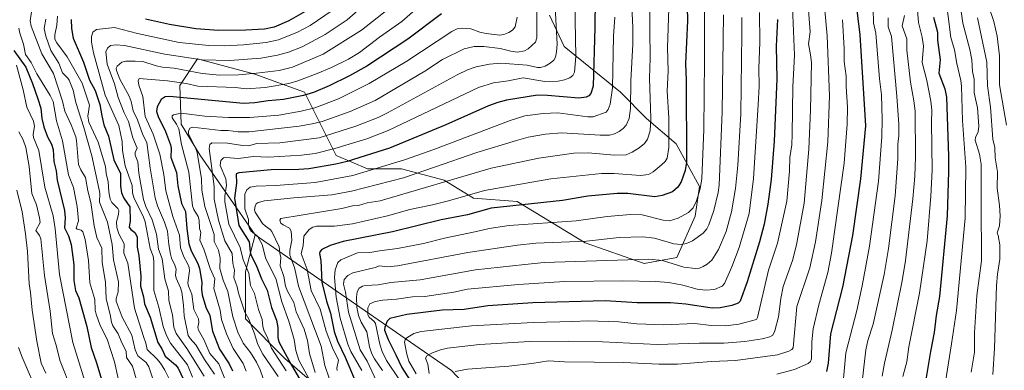
# Model space of a CAD drawing. Units: metres. Extents: x 668396 to 671856, y 4749002 to 4751400.
# Drawn here: x 669762 to 670205, y 4749937 to 4750094 of the extents above; entities that cross this region are included whole.
import ezdxf

# ---------------------------------------------------------------- set-up
doc = ezdxf.new("R2010")
doc.units = ezdxf.units.M
doc.header["$MEASUREMENT"] = 0
for name, color, linetype, lineweight in [('Arbolado forestal CxS', 92, 'Continuous', 0), ('Curva de nivel maestra', 36, 'Continuous', 30), ('Curva de nivel normal', 36, 'Continuous', 0)]:
    doc.layers.add(name, color=color, linetype=linetype, lineweight=lineweight)

# ---------------------------------------------------------------- blocks, each defined once
blk = doc.blocks.new('*U159')
at = {"layer": 'Arbolado forestal CxS', "color": 92, "linetype": 'Continuous', "lineweight": 0}
blk.add_polyline3d([(669956.4053, 4749936.4673, 1241.1657), (669868.2387, 4749997.2933, 1179.7449), (669843.3063, 4750033.2223, 1162.4965), (669835.0015, 4750046.9771, 1158.6474), (669834.3387, 4750064.2299, 1148.5109), (669842.3017, 4750076.1747, 1137.5584), (669868.0585, 4750069.3745, 1143.0361), (669890.3341, 4750061.2703, 1152.0793), (669904.5087, 4750032.9037, 1175.2907), (669918.6847, 4750026.8255, 1182.2557), (669933.8727, 4750026.8253, 1185.1651), (669953.1105, 4750021.7591, 1191.7796), (669966.2731, 4750013.6541, 1198.8303), (669985.8091, 4750012.2841, 1201.3322), (670016.3285, 4749993.7069, 1212.3015), (670042.8685, 4749984.4179, 1217.9573), (670057.4645, 4749987.0713, 1214.6534), (670065.7585, 4750005.6491, 1208.4054), (670067.7487, 4750018.9187, 1206.5355), (670057.1339, 4750038.1597, 1198.4153), (670043.8641, 4750049.4387, 1190.2931), (670032.2443, 4750061.3247, 1183.6833), (670006.9617, 4750081.8057, 1168.3518), (670000.4029, 4750095.8395, 1164.8549)], dxfattribs=at)
blk = doc.blocks.new('*U168')
at = {"layer": 'Curva de nivel normal', "color": 36, "linetype": 'Continuous', "lineweight": 0}
blk.add_polyline3d([(670045.5, 4750133.3, 1190), (670045.32, 4750089.43, 1190), (670045.55, 4750076.53, 1190), (670045.21, 4750067.57, 1190), (670045.89, 4750049.45, 1190), (670045.47, 4750043.89, 1190), (670044.33, 4750040.19, 1190), (670042.99, 4750038.29, 1190), (670040.55, 4750036.29, 1190), (670037.39, 4750034.29, 1190), (670034.69, 4750033.23, 1190), (670029.52, 4750033.08, 1190), (670017.66, 4750034.1, 1190), (670011.22, 4750033.91, 1190), (669995.53, 4750031.66, 1190), (669974.18, 4750027.15, 1190), (669924.31, 4750012.57, 1190), (669918.47, 4750011.56, 1190), (669914.55, 4750010.42, 1190), (669911.87, 4750010.27, 1190), (669907.07, 4750009.09, 1190), (669879.76, 4750004.65, 1190), (669879.21, 4750003.89, 1190), (669879.72, 4750002.58, 1190), (669880.72, 4750001.71, 1190), (669883.62, 4750000.32, 1190), (669884.29, 4749998.93, 1190), (669884.73, 4749994.94, 1190), (669883.78, 4749990.32, 1190), (669883.71, 4749988.21, 1190), (669885.83, 4749982.57, 1190), (669886.42, 4749979.94, 1190), (669887.61, 4749974.28, 1190), (669897.85, 4749947.37, 1190), (669899.55, 4749938.72, 1190), (669901.39, 4749932.99, 1190)], dxfattribs=at)
blk = doc.blocks.new('*U178')
at = {"layer": 'Curva de nivel normal', "color": 36, "linetype": 'Continuous', "lineweight": 0}
blk.add_polyline3d([(669761.99, 4749946.81, 1080), (669763.55, 4749942.41, 1080), (669770.94, 4749925.38, 1080)], dxfattribs=at)
blk = doc.blocks.new('*U180')
at = {"layer": 'Curva de nivel normal', "color": 36, "linetype": 'Continuous', "lineweight": 0}
blk.add_polyline3d([(669817.08, 4749925.09, 1110), (669813.06, 4749938.38, 1110), (669810.45, 4749942.22, 1110), (669810.32, 4749945.16, 1110), (669808.34, 4749948.87, 1110), (669806.73, 4749952.86, 1110), (669804.3, 4749956.55, 1110), (669803.65, 4749958.08, 1110), (669803.14, 4749961.54, 1110), (669801.35, 4749968.64, 1110), (669800.97, 4749975.98, 1110), (669799.52, 4749985.1, 1110), (669799.36, 4749991.28, 1110), (669797.14, 4749996.03, 1110), (669795.93, 4750001.25, 1110), (669794.4, 4750011.78, 1110), (669793.01, 4750017, 1110), (669792.01, 4750023.02, 1110), (669789.92, 4750026.36, 1110), (669788.94, 4750028.76, 1110), (669788.02, 4750039.59, 1110), (669787.64, 4750041.16, 1110), (669785.65, 4750046.57, 1110), (669782.69, 4750052.8, 1110), (669781.66, 4750057.24, 1110), (669777.7, 4750069.68, 1110), (669772.47, 4750078.49, 1110), (669767.7, 4750090.86, 1110), (669767.26, 4750093.25, 1110), (669767.78, 4750097.35, 1110)], dxfattribs=at)
blk = doc.blocks.new('*U195')
at = {"layer": 'Curva de nivel normal', "color": 36, "linetype": 'Continuous', "lineweight": 0}
blk.add_polyline3d([(669762.13, 4750089.97, 1105), (669762.56, 4750087.78, 1105), (669764.26, 4750082.83, 1105), (669765.09, 4750078.22, 1105), (669767.62, 4750074.63, 1105), (669770.18, 4750069.54, 1105), (669776.19, 4750059.83, 1105), (669777.48, 4750057.06, 1105), (669779.01, 4750048.37, 1105), (669781.74, 4750039.44, 1105), (669784.38, 4750024.15, 1105), (669786.67, 4750018.44, 1105), (669788.36, 4750010.05, 1105), (669788.96, 4750003.54, 1105), (669787.9, 4750000.22, 1105), (669788.33, 4749999.77, 1105), (669790.05, 4749999.32, 1105), (669790.76, 4749998.58, 1105), (669791.85, 4749995.14, 1105), (669793.36, 4749985.72, 1105), (669793.97, 4749975.82, 1105), (669796.17, 4749968.33, 1105), (669796.39, 4749963.53, 1105), (669796.79, 4749961.78, 1105), (669798.65, 4749956.58, 1105), (669801.83, 4749950.45, 1105), (669805.07, 4749940.4, 1105), (669806.76, 4749932.89, 1105)], dxfattribs=at)
blk = doc.blocks.new('*U204')
at = {"layer": 'Curva de nivel normal', "color": 36, "linetype": 'Continuous', "lineweight": 0}
blk.add_polyline3d([(669761.18, 4750017.3, 1085), (669763.54, 4750007.59, 1085), (669765.14, 4749997.75, 1085), (669765.93, 4749989.74, 1085), (669766.68, 4749975.28, 1085), (669767.29, 4749971.38, 1085), (669768.02, 4749963.45, 1085), (669770.19, 4749949.63, 1085), (669772.12, 4749939.73, 1085), (669774.25, 4749935.26, 1085)], dxfattribs=at)
blk = doc.blocks.new('*U214')
at = {"layer": 'Curva de nivel normal', "color": 36, "linetype": 'Continuous', "lineweight": 0}
blk.add_polyline3d([(669762.16, 4750043.46, 1090), (669764.07, 4750039.87, 1090), (669765.24, 4750036.43, 1090), (669766.72, 4750027.89, 1090), (669767.98, 4750015.83, 1090), (669769.97, 4750010.81, 1090), (669771.39, 4750004.93, 1090), (669771.74, 4750002.77, 1090), (669769.69, 4749999.22, 1090), (669771.39, 4749996.97, 1090), (669771.94, 4749995.45, 1090), (669773.55, 4749979, 1090), (669776.16, 4749963.08, 1090), (669777.2, 4749953.07, 1090), (669778.65, 4749948.26, 1090), (669780.62, 4749940.63, 1090), (669785.96, 4749927.5, 1090)], dxfattribs=at)
blk = doc.blocks.new('*U215')
at = {"layer": 'Curva de nivel normal', "color": 36, "linetype": 'Continuous', "lineweight": 0}
blk.add_polyline3d([(669761, 4750073.38, 1095), (669764.06, 4750062.29, 1095), (669765.66, 4750054.51, 1095), (669768.74, 4750048.32, 1095), (669769.07, 4750045.98, 1095), (669768.52, 4750042.29, 1095), (669768.61, 4750040.94, 1095), (669771.05, 4750035.14, 1095), (669773.75, 4750018.67, 1095), (669777.49, 4750005.78, 1095), (669778.38, 4749999.97, 1095), (669780.42, 4749979.44, 1095), (669786.4, 4749949.05, 1095), (669793.96, 4749924.55, 1095)], dxfattribs=at)
blk = doc.blocks.new('*U223')
at = {"layer": 'Curva de nivel normal', "color": 36, "linetype": 'Continuous', "lineweight": 0}
blk.add_polyline3d([(669774.16, 4750094.07, 1115), (669773.5, 4750089.84, 1115), (669774.15, 4750086.42, 1115), (669776.52, 4750079.98, 1115), (669780.08, 4750074.25, 1115), (669781.66, 4750069.98, 1115), (669784.12, 4750067.58, 1115), (669784.65, 4750066.64, 1115), (669786.43, 4750062.15, 1115), (669787.63, 4750056.7, 1115), (669791.35, 4750045.38, 1115), (669794.86, 4750032.68, 1115), (669798.23, 4750017.46, 1115), (669798.5, 4750015.75, 1115), (669798.37, 4750011.99, 1115), (669801.88, 4750003.01, 1115), (669804.03, 4749992.92, 1115), (669804.6, 4749986.02, 1115), (669806.77, 4749976.27, 1115), (669806.76, 4749971.75, 1115), (669805.83, 4749968.77, 1115), (669805.86, 4749967.53, 1115), (669808.53, 4749960.32, 1115), (669812.83, 4749952.36, 1115), (669814.28, 4749945.77, 1115), (669815.53, 4749943.08, 1115), (669819.31, 4749940.04, 1115), (669820.41, 4749938.1, 1115), (669829.06, 4749912.4, 1115)], dxfattribs=at)
blk = doc.blocks.new('*U224')
at = {"layer": 'Curva de nivel normal', "color": 36, "linetype": 'Continuous', "lineweight": 0}
blk.add_polyline3d([(669994.67, 4750104.82, 1160), (669994.71, 4750085.62, 1160), (669994.01, 4750083.61, 1160), (669990.77, 4750080.68, 1160), (669989.16, 4750079.79, 1160), (669985.98, 4750079.2, 1160), (669983, 4750079.59, 1160), (669978.21, 4750080.86, 1160), (669970.85, 4750081.73, 1160), (669966.46, 4750081.8, 1160), (669961.96, 4750080.65, 1160), (669952.28, 4750075.88, 1160), (669944.34, 4750070.62, 1160), (669922.14, 4750057.51, 1160), (669910.89, 4750052.66, 1160), (669898.24, 4750048.17, 1160), (669893.79, 4750046.99, 1160), (669887.95, 4750046, 1160), (669865.48, 4750043.5, 1160), (669860.54, 4750043.47, 1160), (669856.13, 4750044, 1160), (669852.84, 4750044.03, 1160), (669840.09, 4750045.63, 1160), (669838.92, 4750045.12, 1160), (669838.24, 4750043.83, 1160), (669838.21, 4750042.46, 1160), (669841.37, 4750036.24, 1160), (669842.11, 4750034.14, 1160), (669844.18, 4750022.43, 1160), (669844.29, 4750017.3, 1160), (669845.66, 4750009.94, 1160), (669849.86, 4749997.44, 1160), (669849.77, 4749994.34, 1160), (669851.75, 4749990.37, 1160), (669852.49, 4749986.79, 1160), (669852.28, 4749982.25, 1160), (669853.9, 4749977.01, 1160), (669855.98, 4749971.83, 1160), (669858.17, 4749960.44, 1160), (669860.36, 4749953.68, 1160), (669862.75, 4749948.74, 1160), (669866.1, 4749944.5, 1160), (669868.84, 4749940.16, 1160), (669870.5, 4749936.68, 1160), (669873.05, 4749929.48, 1160)], dxfattribs=at)
blk = doc.blocks.new('*U243')
at = {"layer": 'Curva de nivel maestra', "color": 36, "linetype": 'Continuous', "lineweight": 30}
blk.add_polyline3d([(669759.85, 4750079.93, 1100), (669765.28, 4750072.41, 1100), (669768.3, 4750065.16, 1100), (669770.62, 4750058.25, 1100), (669772.05, 4750054.11, 1100), (669772.48, 4750049.51, 1100), (669773.3, 4750045.78, 1100), (669775.04, 4750041.27, 1100), (669776.82, 4750037.88, 1100), (669777.48, 4750035.48, 1100), (669777.87, 4750030.17, 1100), (669778.87, 4750025.99, 1100), (669779.35, 4750021.84, 1100), (669782.56, 4750008.17, 1100), (669782.88, 4750004.85, 1100), (669782.53, 4750000.44, 1100), (669784.4, 4749996.91, 1100), (669785.66, 4749992.97, 1100), (669786.75, 4749983.79, 1100), (669786.82, 4749976.88, 1100), (669787.52, 4749972.28, 1100), (669789.08, 4749969.07, 1100), (669792.69, 4749956.12, 1100), (669794.55, 4749946.71, 1100), (669796.96, 4749939.91, 1100), (669800.29, 4749928.93, 1100)], dxfattribs=at)

msp = doc.modelspace()

# ---------------------------------------------------------------- linework, layer by layer
at = {"layer": 'Arbolado forestal CxS', "color": 92, "linetype": 'Continuous', "lineweight": 0}
for points in [[(670000.4029, 4750095.8395, 1164.8549), (670006.9617, 4750081.8057, 1168.3518), (670032.2443, 4750061.3247, 1183.6833), (670043.8641, 4750049.4387, 1190.2931), (670057.1339, 4750038.1597, 1198.4153), (670067.7487, 4750018.9187, 1206.5355), (670065.7585, 4750005.6491, 1208.4054), (670057.4645, 4749987.0713, 1214.6534), (670042.8685, 4749984.4179, 1217.9573), (670016.3285, 4749993.7069, 1212.3015), (669985.8091, 4750012.2841, 1201.3322), (669966.2731, 4750013.6541, 1198.8303), (669953.1105, 4750021.7591, 1191.7796), (669933.8727, 4750026.8253, 1185.1651), (669918.6847, 4750026.8255, 1182.2557), (669904.5087, 4750032.9037, 1175.2907), (669890.3341, 4750061.2703, 1152.0793), (669868.0585, 4750069.3745, 1143.0361), (669842.3017, 4750076.1747, 1137.5584), (669834.3387, 4750064.2299, 1148.5109), (669835.0015, 4750046.9771, 1158.6474), (669843.3063, 4750033.2223, 1162.4965), (669868.2387, 4749997.2933, 1179.7449), (669863.8055, 4749980.6689, 1170.6445), (669863.8053, 4749959.6101, 1164.645), (669881.5389, 4749941.8773, 1174.0505), (669905.9215, 4749920.8183, 1188.6559)], [(670000.4029, 4750095.8395, 1164.8549), (670006.9617, 4750081.8057, 1168.3518), (670032.2443, 4750061.3247, 1183.6833), (670043.8641, 4750049.4387, 1190.2931), (670057.1339, 4750038.1597, 1198.4153), (670067.7487, 4750018.9187, 1206.5355), (670065.7585, 4750005.6491, 1208.4054), (670057.4645, 4749987.0713, 1214.6534), (670042.8685, 4749984.4179, 1217.9573), (670016.3285, 4749993.7069, 1212.3015), (669985.8091, 4750012.2841, 1201.3322), (669966.2731, 4750013.6541, 1198.8303), (669953.1105, 4750021.7591, 1191.7796), (669933.8727, 4750026.8253, 1185.1651), (669918.6847, 4750026.8255, 1182.2557), (669904.5087, 4750032.9037, 1175.2907), (669890.3341, 4750061.2703, 1152.0793), (669868.0585, 4750069.3745, 1143.0361), (669842.3017, 4750076.1747, 1137.5584), (669834.3387, 4750064.2299, 1148.5109), (669835.0015, 4750046.9771, 1158.6474), (669843.3063, 4750033.2223, 1162.4965), (669868.2387, 4749997.2933, 1179.7449)], [(670000.4029, 4750095.8395, 1164.8549), (670006.9617, 4750081.8057, 1168.3518), (670032.2443, 4750061.3247, 1183.6833), (670043.8641, 4750049.4387, 1190.2931), (670057.1339, 4750038.1597, 1198.4153), (670067.7487, 4750018.9187, 1206.5355), (670065.7585, 4750005.6491, 1208.4054), (670057.4645, 4749987.0713, 1214.6534), (670042.8685, 4749984.4179, 1217.9573), (670016.3285, 4749993.7069, 1212.3015), (669985.8091, 4750012.2841, 1201.3322), (669966.2731, 4750013.6541, 1198.8303), (669953.1105, 4750021.7591, 1191.7796), (669933.8727, 4750026.8253, 1185.1651), (669918.6847, 4750026.8255, 1182.2557), (669904.5087, 4750032.9037, 1175.2907), (669890.3341, 4750061.2703, 1152.0793), (669868.0585, 4750069.3745, 1143.0361), (669842.3017, 4750076.1747, 1137.5584), (669834.3387, 4750064.2299, 1148.5109), (669835.0015, 4750046.9771, 1158.6474), (669843.3063, 4750033.2223, 1162.4965), (669868.2387, 4749997.2933, 1179.7449)], [(669905.9215, 4749920.8183, 1188.6559), (669881.5389, 4749941.8773, 1174.0505), (669863.8053, 4749959.6101, 1164.645), (669863.8055, 4749980.6689, 1170.6445), (669868.2387, 4749997.2933, 1179.7449), (669956.4053, 4749936.4673, 1241.1657)], [(669868.2387, 4749997.2933, 1179.7449), (669863.8055, 4749980.6689, 1170.6445), (669863.8053, 4749959.6101, 1164.645), (669881.5389, 4749941.8773, 1174.0505), (669905.9215, 4749920.8183, 1188.6559), (669919.2223, 4749909.7343, 1196.4237), (669940.2799, 4749886.4595, 1206.3004), (669961.3385, 4749868.7255, 1213.7507), (669979.0721, 4749839.9087, 1212.7543), (670008.7105, 4749811.8899, 1223.7789), (670029.2823, 4749793.1159, 1239.197), (670063.0049, 4749787.8607, 1278.6871), (670083.4309, 4749779.8827, 1292.2171), (670105.9495, 4749765.8417, 1306.1415), (670123.9743, 4749761.6793, 1315.4977), (670151.7049, 4749750.5813, 1333.4158), (670165.5707, 4749718.6735, 1326.6073), (670175.2755, 4749707.5747, 1326.5219), (670178.0493, 4749688.1529, 1319.7577), (670184.9809, 4749668.7311, 1313.9392)], [(669868.2387, 4749997.2933, 1179.7449), (669863.8055, 4749980.6689, 1170.6445), (669863.8053, 4749959.6101, 1164.645), (669881.5389, 4749941.8773, 1174.0505), (669905.9215, 4749920.8183, 1188.6559), (669919.2223, 4749909.7343, 1196.4237), (669940.2799, 4749886.4595, 1206.3004), (669961.3385, 4749868.7255, 1213.7507), (669979.0721, 4749839.9087, 1212.7543), (670008.7105, 4749811.8899, 1223.7789), (670029.2823, 4749793.1159, 1239.197), (670063.0049, 4749787.8607, 1278.6871), (670083.4309, 4749779.8827, 1292.2171), (670105.9495, 4749765.8417, 1306.1415), (670123.9743, 4749761.6793, 1315.4977), (670151.7049, 4749750.5813, 1333.4158), (670165.5707, 4749718.6735, 1326.6073), (670175.2755, 4749707.5747, 1326.5219), (670178.0493, 4749688.1529, 1319.7577), (670184.9809, 4749668.7311, 1313.9392)], [(669868.2387, 4749997.2933, 1179.7449), (669956.4053, 4749936.4673, 1241.1657), (670021.1891, 4749867.6169, 1269.5602), (670085.4733, 4749833.2575, 1304.9754), (670179.2981, 4749754.3929, 1350.133), (670230.5991, 4749719.7289, 1363.9838), (670295.9045, 4749689.5385, 1336.4473), (670460.9641, 4749651.3223, 1267.6138), (670501.4927, 4749637.2031, 1251.0677)], [(669868.2387, 4749997.2933, 1179.7449), (669956.4053, 4749936.4673, 1241.1657), (670021.1891, 4749867.6169, 1269.5602), (670085.4733, 4749833.2575, 1304.9754), (670179.2981, 4749754.3929, 1350.133), (670230.5991, 4749719.7289, 1363.9838), (670295.9045, 4749689.5385, 1336.4473), (670460.9641, 4749651.3223, 1267.6138), (670501.4927, 4749637.2031, 1251.0677)]]:
    msp.add_polyline3d(points, dxfattribs=at)
at = {"layer": 'Curva de nivel maestra', "color": 36, "linetype": 'Continuous', "lineweight": 30}
for points in [[(670061.29, 4750135.52, 1200), (670062.26, 4750093.19, 1200), (670061.41, 4750074.09, 1200), (670061.71, 4750066.63, 1200), (670061.79, 4750029.83, 1200), (670061.19, 4750026.08, 1200), (670059.5, 4750021.02, 1200), (670057.97, 4750018.68, 1200), (670055.49, 4750016.58, 1200), (670050.88, 4750014.97, 1200), (670047.6, 4750014.33, 1200), (670035.44, 4750015.87, 1200), (670030.79, 4750015.82, 1200), (670017.59, 4750014.58, 1200), (670006.16, 4750012.75, 1200), (669974.22, 4750009.18, 1200), (669963.55, 4750006.32, 1200), (669951.68, 4750003.94, 1200), (669929.87, 4749998.56, 1200), (669907.65, 4749994.25, 1200), (669901.8, 4749992.55, 1200), (669898.2, 4749990.66, 1200), (669897.28, 4749989.68, 1200), (669897.12, 4749988.94, 1200), (669897.69, 4749985.71, 1200), (669898.1, 4749976.07, 1200), (669900.27, 4749967.58, 1200), (669902.08, 4749962.1, 1200), (669903.65, 4749953.96, 1200), (669905.09, 4749949.6, 1200), (669908.62, 4749942.39, 1200), (669915.42, 4749926.12, 1200)], [(670020.78, 4750103.15, 1175), (670020.76, 4750090.23, 1175), (670019.89, 4750063.92, 1175), (670018.87, 4750060.59, 1175), (670018.01, 4750059.63, 1175), (670016.8, 4750058.97, 1175), (670013.48, 4750058.59, 1175), (669999.39, 4750059.83, 1175), (669994.9, 4750059.88, 1175), (669981.01, 4750057.61, 1175), (669977.14, 4750056.61, 1175), (669972.96, 4750055.08, 1175), (669953.8, 4750046.65, 1175), (669928.46, 4750036.17, 1175), (669909.54, 4750030.23, 1175), (669904.41, 4750028.98, 1175), (669892.31, 4750026.87, 1175), (669887.85, 4750026.53, 1175), (669875.35, 4750026.42, 1175), (669860.81, 4750025.11, 1175), (669859.69, 4750024.62, 1175), (669859.75, 4750020.45, 1175), (669858.86, 4750013.69, 1175), (669860.86, 4750001.43, 1175), (669865.58, 4749994.11, 1175), (669865.89, 4749989.84, 1175), (669866.29, 4749988.32, 1175), (669868.67, 4749983.71, 1175), (669871.03, 4749977.52, 1175), (669873.56, 4749972.43, 1175), (669875.55, 4749964.69, 1175), (669877.76, 4749959, 1175), (669878.45, 4749955.71, 1175), (669878.42, 4749951.19, 1175), (669878.79, 4749949.36, 1175), (669884.53, 4749938.8, 1175), (669891.29, 4749927.36, 1175)], [(670137.83, 4750101.6, 1250), (670139.68, 4750086.9, 1250), (670142.24, 4750046.18, 1250), (670139.91, 4750022.33, 1250), (670136.42, 4749996.99, 1250), (670131.84, 4749973.87, 1250), (670126.48, 4749952.96, 1250), (670125.39, 4749939.73, 1250), (670124.66, 4749936.01, 1250)], [(669785.53, 4750093.8, 1125), (669785.67, 4750089.88, 1125), (669786.53, 4750085.51, 1125), (669791.16, 4750074.67, 1125), (669793.76, 4750066.63, 1125), (669796.34, 4750061.98, 1125), (669798.45, 4750055.74, 1125), (669799.33, 4750050.64, 1125), (669800.19, 4750046.55, 1125), (669802.36, 4750041.54, 1125), (669804.72, 4750030.88, 1125), (669807.72, 4750024.82, 1125), (669807.73, 4750019.1, 1125), (669808.24, 4750016.16, 1125), (669809.22, 4750013.79, 1125), (669811.98, 4750009.84, 1125), (669812.06, 4750003.54, 1125), (669811.67, 4750000.78, 1125), (669812.38, 4749999.65, 1125), (669814.25, 4749998.26, 1125), (669815.23, 4749996.43, 1125), (669815.24, 4749991.74, 1125), (669816.04, 4749988.03, 1125), (669816.8, 4749978.82, 1125), (669816.68, 4749974.24, 1125), (669818.04, 4749969.42, 1125), (669818.56, 4749966.35, 1125), (669821.01, 4749960.35, 1125), (669824.51, 4749949.06, 1125), (669826.32, 4749946.11, 1125), (669827.82, 4749942.89, 1125), (669832.43, 4749939.02, 1125), (669833.62, 4749937.55, 1125), (669838.24, 4749927.61, 1125)], [(669890.69, 4750097.38, 1125), (669883.37, 4750093.25, 1125), (669876.69, 4750090.46, 1125), (669872.35, 4750089.51, 1125), (669864.08, 4750089.04, 1125), (669851.71, 4750088.87, 1125), (669841.52, 4750089.68, 1125), (669829.77, 4750091.62, 1125), (669818.97, 4750094.06, 1125)], [(669951.89, 4750096.44, 1150), (669936.75, 4750085.02, 1150), (669918.34, 4750072.88, 1150), (669910.57, 4750068.64, 1150), (669901.42, 4750064.14, 1150), (669894.33, 4750061.17, 1150), (669889.92, 4750059.79, 1150), (669880.91, 4750057.96, 1150), (669874.01, 4750057.4, 1150), (669868.03, 4750056.48, 1150), (669862.91, 4750056.21, 1150), (669829.81, 4750059.36, 1150), (669827.77, 4750059.14, 1150), (669826.03, 4750057.97, 1150), (669824.14, 4750054.74, 1150), (669823.88, 4750052.57, 1150), (669824.66, 4750050.28, 1150), (669827.92, 4750043.59, 1150), (669830.15, 4750037.71, 1150), (669830.44, 4750036.11, 1150), (669830.34, 4750031.89, 1150), (669832.81, 4750025.22, 1150), (669833.42, 4750019.22, 1150), (669835.1, 4750011.28, 1150), (669836.98, 4750007.81, 1150), (669837.47, 4750000.19, 1150), (669838.49, 4749993.2, 1150), (669839.54, 4749990.12, 1150), (669842.47, 4749984.42, 1150), (669843.22, 4749982.16, 1150), (669844.24, 4749976.03, 1150), (669844.1, 4749972.98, 1150), (669844.43, 4749970.4, 1150), (669846.11, 4749964.83, 1150), (669847.83, 4749961.08, 1150), (669849.08, 4749954.03, 1150), (669852.17, 4749946.06, 1150), (669856.46, 4749939.46, 1150), (669857.97, 4749936.3, 1150)], [(670102.63, 4750093.84, 1225), (670102.08, 4750081.95, 1225), (670102.42, 4750067.13, 1225), (670101.18, 4750039.3, 1225), (670099.79, 4750022.16, 1225), (670098.33, 4750011.04, 1225), (670096.7, 4750002.02, 1225), (670094.61, 4749994.09, 1225), (670089.01, 4749976.21, 1225), (670085.99, 4749967.56, 1225), (670084.98, 4749966.63, 1225), (670082.26, 4749965.56, 1225), (670076.92, 4749964.5, 1225), (670073.41, 4749964.35, 1225), (670061.6, 4749966.15, 1225), (670054.59, 4749966.74, 1225), (670039.64, 4749966.72, 1225), (670025.34, 4749967.72, 1225), (669992.93, 4749966.76, 1225), (669972.73, 4749965.47, 1225), (669961.96, 4749963.84, 1225), (669952.15, 4749963.55, 1225), (669936.23, 4749961.5, 1225), (669928.61, 4749959.8, 1225), (669927.45, 4749958.52, 1225), (669926.36, 4749955.86, 1225), (669926.26, 4749954.55, 1225), (669927.87, 4749950.4, 1225), (669931.3, 4749943.49, 1225), (669934, 4749937.78, 1225), (669937.78, 4749931.98, 1225)], [(670172.73, 4750094.96, 1275), (670174.48, 4750088.22, 1275), (670174.51, 4750084.59, 1275), (670175.67, 4750075.81, 1275), (670175.19, 4750069.72, 1275), (670177.76, 4750062.81, 1275), (670178.56, 4750058.97, 1275), (670179.4, 4750032.61, 1275), (670179.52, 4750025.64, 1275), (670178.83, 4750005.73, 1275), (670175.38, 4749969.57, 1275), (670173.91, 4749961.12, 1275), (670173.11, 4749953.44, 1275), (670171.4, 4749945, 1275), (670167.42, 4749920.68, 1275)]]:
    msp.add_polyline3d(points, dxfattribs=at)
at = {"layer": 'Curva de nivel normal', "color": 36, "linetype": 'Continuous', "lineweight": 0}
for points in [[(670069.97, 4750114.47, 1205), (670069.93, 4750075.67, 1205), (670069.62, 4750044.52, 1205), (670068.8, 4750022.55, 1205), (670068.05, 4750017.87, 1205), (670066.38, 4750012.46, 1205), (670064.8, 4750009.39, 1205), (670062.72, 4750007.36, 1205), (670058.07, 4750004.82, 1205), (670054.17, 4750003.55, 1205), (670051.3, 4750003.88, 1205), (670041.99, 4750006.25, 1205), (670036.67, 4750006.41, 1205), (670026.23, 4750005.48, 1205), (670012.35, 4750003.59, 1205), (669982.24, 4750001.53, 1205), (669973.22, 4750000.16, 1205), (669967.6, 4749998.8, 1205), (669953.25, 4749995.74, 1205), (669943.79, 4749993.35, 1205), (669932.13, 4749991.15, 1205), (669923.98, 4749990.17, 1205), (669919.74, 4749989.34, 1205), (669914.08, 4749989.14, 1205), (669906.59, 4749986.06, 1205), (669905.24, 4749984.86, 1205), (669904.18, 4749981.55, 1205), (669903.81, 4749978.14, 1205), (669904.54, 4749969.38, 1205), (669906.29, 4749959.94, 1205), (669909.76, 4749948.2, 1205), (669911.22, 4749944.95, 1205), (669916.04, 4749936.43, 1205)], [(670115.55, 4750111.83, 1235), (670117.43, 4750088.27, 1235), (670116.63, 4750082.95, 1235), (670117.59, 4750078.07, 1235), (670117.9, 4750074.6, 1235), (670117.53, 4750053.13, 1235), (670116.76, 4750035.77, 1235), (670114.62, 4750011.51, 1235), (670111.17, 4749992.86, 1235), (670109.43, 4749985.77, 1235), (670105.31, 4749974.07, 1235), (670104.14, 4749968.75, 1235), (670103.08, 4749960.56, 1235), (670101.44, 4749954.28, 1235), (670100.54, 4749952.23, 1235), (670099.19, 4749951.47, 1235), (670095.86, 4749950.64, 1235), (670088.08, 4749949.42, 1235), (670078.54, 4749948.67, 1235), (670067.74, 4749948.76, 1235), (670048.71, 4749948.12, 1235), (670024.07, 4749949.36, 1235), (670008.78, 4749949.61, 1235), (669991.55, 4749949.38, 1235), (669968.96, 4749948.13, 1235), (669954.51, 4749946.42, 1235), (669951.4, 4749945.73, 1235), (669947.87, 4749944.44, 1235), (669945.29, 4749943.04, 1235), (669944.66, 4749941.96, 1235), (669945.67, 4749939.29, 1235), (669946.29, 4749935.09, 1235)], [(670011.58, 4750109.91, 1170), (670012.09, 4750077.23, 1170), (670011.62, 4750070.29, 1170), (670010.82, 4750068.72, 1170), (670009.47, 4750067.69, 1170), (670007.14, 4750066.78, 1170), (670004.2, 4750066.19, 1170), (669998.18, 4750066.05, 1170), (669988.46, 4750067.65, 1170), (669981.8, 4750066.38, 1170), (669975.13, 4750065.51, 1170), (669968.43, 4750063.4, 1170), (669927.96, 4750044.11, 1170), (669918.37, 4750040.34, 1170), (669904.01, 4750036.01, 1170), (669895.13, 4750033.8, 1170), (669889.04, 4750032.95, 1170), (669874.12, 4750032.14, 1170), (669867.26, 4750032.42, 1170), (669860.69, 4750031.51, 1170), (669855.07, 4750031.94, 1170), (669853.95, 4750031.78, 1170), (669852.72, 4750030.58, 1170), (669852.54, 4750028.42, 1170), (669854.99, 4750022.35, 1170), (669855.28, 4750019.6, 1170), (669854.56, 4750014.62, 1170), (669854.54, 4750012.12, 1170), (669856.39, 4750002, 1170), (669861.53, 4749991.66, 1170), (669862.87, 4749986.05, 1170), (669865.3, 4749980.02, 1170), (669866.05, 4749974.61, 1170), (669867.86, 4749970.95, 1170), (669869.64, 4749963.73, 1170), (669871.27, 4749959.36, 1170), (669871.67, 4749956.12, 1170), (669872.27, 4749954.07, 1170), (669873.62, 4749951.53, 1170), (669875.59, 4749946.52, 1170), (669882.07, 4749936.32, 1170)], [(669932.85, 4750102.39, 1140), (669916.01, 4750089.02, 1140), (669898.78, 4750078.29, 1140), (669884.95, 4750072.49, 1140), (669878.91, 4750071.03, 1140), (669868.83, 4750069.72, 1140), (669860.76, 4750068.99, 1140), (669852.33, 4750068.81, 1140), (669844.38, 4750069.57, 1140), (669831.82, 4750072, 1140), (669826.6, 4750072.47, 1140), (669823.82, 4750073.06, 1140), (669817.8, 4750075, 1140), (669814.28, 4750075.16, 1140), (669810.07, 4750075.12, 1140), (669808.38, 4750074.66, 1140), (669806.31, 4750072.87, 1140), (669805.87, 4750072.02, 1140), (669805.91, 4750070.91, 1140), (669807.39, 4750067.07, 1140), (669811.6, 4750059.42, 1140), (669812.5, 4750057.03, 1140), (669813.46, 4750052.9, 1140), (669815.42, 4750048.88, 1140), (669817.7, 4750042.17, 1140), (669819.55, 4750038.72, 1140), (669821.03, 4750027.37, 1140), (669823.26, 4750013.93, 1140), (669824.3, 4750010.29, 1140), (669827.47, 4750002.96, 1140), (669828.85, 4749998.9, 1140), (669829.4, 4749993.01, 1140), (669830.17, 4749988.68, 1140), (669830.69, 4749986.85, 1140), (669832.18, 4749983.7, 1140), (669832.75, 4749981.95, 1140), (669832.48, 4749979.16, 1140), (669832.66, 4749977.84, 1140), (669834.74, 4749973.48, 1140), (669835.27, 4749971.59, 1140), (669836.1, 4749965.75, 1140), (669836.29, 4749961, 1140), (669838.15, 4749952.19, 1140), (669838.95, 4749950.79, 1140), (669841.63, 4749947.97, 1140), (669845.41, 4749941.36, 1140), (669849.87, 4749934.73, 1140)], [(670123.24, 4750106.28, 1240), (670125.05, 4750086.46, 1240), (670126.02, 4750059.56, 1240), (670125.26, 4750039.01, 1240), (670122.58, 4750012.64, 1240), (670119.79, 4749994.1, 1240), (670117.23, 4749982.53, 1240), (670111.43, 4749965.1, 1240), (670109.76, 4749946.67, 1240), (670109.11, 4749945.89, 1240), (670107.72, 4749945.17, 1240), (670102.63, 4749943.42, 1240), (670083.81, 4749940.88, 1240), (670073.08, 4749940.55, 1240), (670057.88, 4749939.24, 1240), (670049.49, 4749939.25, 1240), (670033.69, 4749940.04, 1240), (670007.02, 4749940.38, 1240), (669999.93, 4749940.84, 1240), (669992.36, 4749939.6, 1240), (669982.07, 4749938.46, 1240), (669963.46, 4749937.06, 1240), (669957.94, 4749935.93, 1240)], [(670178.13, 4750104.75, 1280), (670180.49, 4750085.81, 1280), (670182.17, 4750080.24, 1280), (670183.19, 4750074.05, 1280), (670184.96, 4750066.52, 1280), (670185.25, 4750063.83, 1280), (670185.71, 4750048.54, 1280), (670187.18, 4750027.66, 1280), (670186.92, 4750004.69, 1280), (670183.08, 4749963.42, 1280), (670180.87, 4749948.4, 1280), (670175.59, 4749915.28, 1280)], [(669906.06, 4750100.06, 1130), (669892.86, 4750091.13, 1130), (669887.18, 4750088.1, 1130), (669878.71, 4750084.73, 1130), (669873.11, 4750083.6, 1130), (669862.96, 4750082.55, 1130), (669854.21, 4750082.04, 1130), (669847.35, 4750082.17, 1130), (669834.05, 4750083.53, 1130), (669815.3, 4750087.53, 1130), (669805.07, 4750090.33, 1130), (669796.97, 4750089.4, 1130), (669795.33, 4750088.24, 1130), (669794.67, 4750086.21, 1130), (669794.73, 4750083.7, 1130), (669795.67, 4750078.88, 1130), (669800.9, 4750059.98, 1130), (669806.95, 4750046.26, 1130), (669808.46, 4750039.2, 1130), (669808.59, 4750035.13, 1130), (669809.85, 4750028.3, 1130), (669812.91, 4750019.44, 1130), (669813.17, 4750016.11, 1130), (669813.86, 4750013.51, 1130), (669817.87, 4750005.63, 1130), (669818.87, 4750003.07, 1130), (669821.06, 4749991.19, 1130), (669822.42, 4749987.74, 1130), (669822.77, 4749985.51, 1130), (669822.74, 4749972.32, 1130), (669825, 4749964.79, 1130), (669826.97, 4749956.16, 1130), (669828.45, 4749952.17, 1130), (669830.23, 4749948.76, 1130), (669837.88, 4749939.01, 1130), (669840.13, 4749933.48, 1130)], [(669914.24, 4750097.85, 1135), (669909.48, 4750093.65, 1135), (669899.7, 4750087.1, 1135), (669889.26, 4750081.52, 1135), (669883.15, 4750079.23, 1135), (669878.18, 4750077.78, 1135), (669870.74, 4750076.53, 1135), (669856.86, 4750075.52, 1135), (669844.46, 4750075.76, 1135), (669827.63, 4750078.32, 1135), (669809.5, 4750082.13, 1135), (669805.75, 4750082.49, 1135), (669803.22, 4750082.18, 1135), (669801.86, 4750081.06, 1135), (669801.18, 4750079.39, 1135), (669801.75, 4750073.85, 1135), (669804.98, 4750064.99, 1135), (669806.69, 4750058.87, 1135), (669809.38, 4750051.96, 1135), (669811.34, 4750048.12, 1135), (669813.24, 4750040.85, 1135), (669815.17, 4750036.18, 1135), (669814.37, 4750034.14, 1135), (669814.34, 4750032.96, 1135), (669815.5, 4750030.08, 1135), (669816.04, 4750024.93, 1135), (669818.1, 4750013.08, 1135), (669819.11, 4750009.98, 1135), (669821.93, 4750003.98, 1135), (669823.92, 4749997.51, 1135), (669824.73, 4749990.9, 1135), (669826.43, 4749986.57, 1135), (669827.62, 4749977.54, 1135), (669829.32, 4749972.08, 1135), (669829.47, 4749967.8, 1135), (669831.1, 4749961.46, 1135), (669831.73, 4749955.94, 1135), (669832.73, 4749952.99, 1135), (669837.46, 4749946.37, 1135), (669845.37, 4749933.97, 1135)], [(669940.1, 4750098.2, 1145), (669934.1, 4750092.98, 1145), (669924.03, 4750085.91, 1145), (669915.05, 4750078.98, 1145), (669910.03, 4750076.02, 1145), (669902.43, 4750072.33, 1145), (669896.11, 4750069.56, 1145), (669887.29, 4750066.28, 1145), (669883.28, 4750065.22, 1145), (669872.76, 4750063.37, 1145), (669864.14, 4750062.82, 1145), (669859.38, 4750063.28, 1145), (669842.41, 4750063.9, 1145), (669837.22, 4750065.09, 1145), (669828.82, 4750066.36, 1145), (669816.16, 4750067.46, 1145), (669815.61, 4750066.34, 1145), (669815.96, 4750064.46, 1145), (669817.77, 4750059.35, 1145), (669818.79, 4750050.31, 1145), (669822.46, 4750042.44, 1145), (669825.43, 4750033.39, 1145), (669827.24, 4750024.3, 1145), (669828.03, 4750017.05, 1145), (669831.2, 4750005.53, 1145), (669834.19, 4749997.14, 1145), (669834.74, 4749991.41, 1145), (669836.14, 4749987.4, 1145), (669837.89, 4749984.42, 1145), (669838.56, 4749982.62, 1145), (669838.67, 4749981.21, 1145), (669838.04, 4749975.7, 1145), (669838.23, 4749974.28, 1145), (669839.76, 4749970.64, 1145), (669840.67, 4749963.73, 1145), (669842.76, 4749959.61, 1145), (669842.89, 4749957.96, 1145), (669842.5, 4749955.73, 1145), (669842.71, 4749954.46, 1145), (669845.08, 4749950.31, 1145), (669847.87, 4749944.13, 1145), (669851.92, 4749939.45, 1145), (669855.12, 4749931.19, 1145)], [(670002.82, 4750099.4, 1165), (670003.72, 4750082.83, 1165), (670003.52, 4750079.3, 1165), (670003.03, 4750076.93, 1165), (670002.28, 4750075.68, 1165), (670000.67, 4750074.23, 1165), (669998.38, 4750072.92, 1165), (669996.31, 4750072.36, 1165), (669994.93, 4750072.36, 1165), (669990.28, 4750073.3, 1165), (669978.51, 4750074.23, 1165), (669973.4, 4750073.86, 1165), (669967.49, 4750072.68, 1165), (669963.46, 4750071.23, 1165), (669958.87, 4750069.05, 1165), (669927.62, 4750051.95, 1165), (669923.36, 4750049.88, 1165), (669913.38, 4750046.02, 1165), (669896.89, 4750040.75, 1165), (669879.29, 4750038.51, 1165), (669868.91, 4750038.22, 1165), (669865.25, 4750037.2, 1165), (669862.48, 4750037.3, 1165), (669855.77, 4750038.32, 1165), (669848.76, 4750038.53, 1165), (669847.79, 4750037.82, 1165), (669847.57, 4750036.01, 1165), (669849.39, 4750022.59, 1165), (669849.8, 4750018.84, 1165), (669849.76, 4750013.26, 1165), (669851.74, 4750003.8, 1165), (669854.53, 4749994.54, 1165), (669857.91, 4749988.85, 1165), (669858.14, 4749984.46, 1165), (669858.95, 4749981.43, 1165), (669858.59, 4749978.16, 1165), (669860.06, 4749973.98, 1165), (669860.68, 4749971.07, 1165), (669863.59, 4749962.54, 1165), (669865.36, 4749959.42, 1165), (669867.77, 4749953.35, 1165), (669869.42, 4749948.07, 1165), (669871.71, 4749943.81, 1165), (669878.52, 4749933.77, 1165)], [(670037.24, 4750099.71, 1185), (670037.75, 4750090.25, 1185), (670037.71, 4750082.74, 1185), (670036.81, 4750066.27, 1185), (670036.77, 4750053.98, 1185), (670036.09, 4750049.4, 1185), (670034.74, 4750046.42, 1185), (670033.39, 4750044.93, 1185), (670031.69, 4750043.68, 1185), (670029.52, 4750042.57, 1185), (670027.33, 4750041.97, 1185), (670023.06, 4750041.92, 1185), (670005.83, 4750042.97, 1185), (669998.61, 4750042.4, 1185), (669990.79, 4750041.01, 1185), (669985.51, 4750039.66, 1185), (669967.71, 4750034.16, 1185), (669948.64, 4750027.7, 1185), (669934.79, 4750022.89, 1185), (669911.52, 4750016.84, 1185), (669902.59, 4750015.27, 1185), (669885.49, 4750013.95, 1185), (669872.41, 4750012.55, 1185), (669869.53, 4750011.79, 1185), (669868.65, 4750011.16, 1185), (669868.14, 4750010.16, 1185), (669867.96, 4750008.5, 1185), (669868.25, 4750007.48, 1185), (669871.53, 4750002.44, 1185), (669872.79, 4750001.13, 1185), (669874.88, 4749999.73, 1185), (669875.63, 4749998.76, 1185), (669879, 4749991.97, 1185), (669879.25, 4749989.13, 1185), (669879.68, 4749987.17, 1185), (669879.36, 4749983.33, 1185), (669881.05, 4749978.64, 1185), (669881.86, 4749974.24, 1185), (669882.75, 4749972.05, 1185), (669885.55, 4749966.99, 1185), (669886.65, 4749962.8, 1185), (669890.22, 4749955, 1185), (669891.7, 4749949.84, 1185), (669892.59, 4749944.02, 1185), (669895.13, 4749935.57, 1185)], [(670053.96, 4750098.76, 1195), (670053.33, 4750081.33, 1195), (670053.55, 4750070.61, 1195), (670053.22, 4750061.92, 1195), (670053.86, 4750049.53, 1195), (670053.97, 4750036.43, 1195), (670053.21, 4750031.69, 1195), (670052.31, 4750030.15, 1195), (670050.5, 4750028.46, 1195), (670046.9, 4750025.57, 1195), (670044.78, 4750024.35, 1195), (670041.13, 4750023.95, 1195), (670029.3, 4750024.85, 1195), (670023.64, 4750024.78, 1195), (670000.97, 4750022.42, 1195), (669971.16, 4750017.12, 1195), (669955.04, 4750012.49, 1195), (669947.74, 4750010.68, 1195), (669937.71, 4750008.68, 1195), (669927.66, 4750005.8, 1195), (669911.91, 4750002.16, 1195), (669903.89, 4750001.1, 1195), (669895.71, 4750001.14, 1195), (669894.04, 4750000.72, 1195), (669892.37, 4749999.67, 1195), (669890.08, 4749996.65, 1195), (669889.82, 4749992.42, 1195), (669888.87, 4749988.86, 1195), (669891.58, 4749981.78, 1195), (669893.36, 4749972.27, 1195), (669897.36, 4749963.95, 1195), (669900.14, 4749954.02, 1195), (669902.9, 4749946.65, 1195), (669905.64, 4749941.03, 1195), (669904.87, 4749937.54, 1195), (669905.01, 4749936.46, 1195)], [(670109.38, 4750099.44, 1230), (670110.31, 4750077.91, 1230), (670109.63, 4750063.71, 1230), (670109.24, 4750042.44, 1230), (670109.1, 4750037.69, 1230), (670108.29, 4750031.99, 1230), (670108.08, 4750025.9, 1230), (670106.9, 4750012.31, 1230), (670102.67, 4749993.5, 1230), (670098.71, 4749981.4, 1230), (670093.67, 4749960.2, 1230), (670093.24, 4749959.38, 1230), (670085.28, 4749957.27, 1230), (670079.38, 4749956.42, 1230), (670072.98, 4749956.67, 1230), (670065.53, 4749957.46, 1230), (670051.69, 4749956.99, 1230), (670039.62, 4749957.3, 1230), (670031.46, 4749958.28, 1230), (670017.53, 4749958.79, 1230), (670010.75, 4749958.37, 1230), (669993.2, 4749957.99, 1230), (669965.34, 4749956.51, 1230), (669942.68, 4749953.95, 1230), (669939.5, 4749953.02, 1230), (669936.35, 4749951.11, 1230), (669935.54, 4749950.2, 1230), (669935.28, 4749949.13, 1230), (669936.23, 4749943.79, 1230), (669937.23, 4749940.62, 1230), (669940.55, 4749935.02, 1230)], [(670145.69, 4750098.63, 1255), (670145.78, 4750092.35, 1255), (670146.8, 4750087.76, 1255), (670148.53, 4750067.26, 1255), (670149.42, 4750060.11, 1255), (670149.67, 4750048.97, 1255), (670149.48, 4750041.22, 1255), (670148.06, 4750021.39, 1255), (670143.95, 4749992.16, 1255), (670140.76, 4749974.38, 1255), (670138.34, 4749963.33, 1255), (670133.43, 4749944.38, 1255), (670132.2, 4749931.21, 1255)], [(670165.6, 4750097.98, 1270), (670165.96, 4750092.43, 1270), (670167.62, 4750085.85, 1270), (670168.2, 4750081.96, 1270), (670167.7, 4750074.58, 1270), (670169.73, 4750066.44, 1270), (670171.5, 4750057.23, 1270), (670171.97, 4750053.21, 1270), (670171.88, 4750047.72, 1270), (670172.07, 4750026.22, 1270), (670171.58, 4750014.67, 1270), (670169.93, 4749994.56, 1270), (670166.49, 4749971.07, 1270), (670161.67, 4749947.07, 1270), (670160.8, 4749940.36, 1270), (670158.99, 4749933.8, 1270)], [(670197.4, 4750099.97, 1295), (670199.82, 4750092.95, 1295), (670201.25, 4750086.43, 1295), (670202.39, 4750077.61, 1295), (670202.31, 4750064.51, 1295), (670205.52, 4750046.46, 1295)], [(669779.48, 4750095.39, 1120), (669779.15, 4750091.33, 1120), (669778.27, 4750087.01, 1120), (669778.28, 4750085.08, 1120), (669779.15, 4750083.33, 1120), (669783.86, 4750077.17, 1120), (669790.56, 4750065.27, 1120), (669793.79, 4750055.44, 1120), (669793.14, 4750050.48, 1120), (669793.52, 4750047.8, 1120), (669797.68, 4750038.81, 1120), (669801.03, 4750027.98, 1120), (669801.36, 4750024.86, 1120), (669802.26, 4750021.06, 1120), (669802.53, 4750016.64, 1120), (669803.17, 4750013.34, 1120), (669803.9, 4750011.83, 1120), (669806.56, 4750009.16, 1120), (669806.98, 4750008.21, 1120), (669806.9, 4750006.42, 1120), (669805.98, 4750003.09, 1120), (669806.09, 4750000.52, 1120), (669807.05, 4749997.68, 1120), (669809.46, 4749993.29, 1120), (669809.3, 4749989.05, 1120), (669810.99, 4749984.57, 1120), (669814.06, 4749964.41, 1120), (669818.1, 4749951.74, 1120), (669819.18, 4749948.68, 1120), (669819.66, 4749945.88, 1120), (669824.05, 4749941.72, 1120), (669825.74, 4749939.68, 1120), (669827.66, 4749936.6, 1120), (669829.69, 4749932.34, 1120)], [(669985.78, 4750094.83, 1155), (669984.92, 4750090.57, 1155), (669983.78, 4750089.08, 1155), (669982.04, 4750088, 1155), (669979.78, 4750087.12, 1155), (669978.01, 4750086.88, 1155), (669971.89, 4750087.54, 1155), (669969.13, 4750088.18, 1155), (669964.98, 4750089.7, 1155), (669961.4, 4750090.01, 1155), (669958.89, 4750089.6, 1155), (669956.42, 4750088.53, 1155), (669936.25, 4750075.1, 1155), (669919.36, 4750065.14, 1155), (669905.6, 4750058.32, 1155), (669895, 4750054.18, 1155), (669888.81, 4750052.67, 1155), (669878.82, 4750051.02, 1155), (669865.86, 4750049.93, 1155), (669856.21, 4750049.93, 1155), (669845.65, 4750050.57, 1155), (669836.12, 4750051.64, 1155), (669833.62, 4750051.55, 1155), (669831.5, 4750051.08, 1155), (669830.97, 4750050.6, 1155), (669831, 4750049.79, 1155), (669832.93, 4750046.92, 1155), (669833.91, 4750044.86, 1155), (669835.19, 4750037.8, 1155), (669838.39, 4750025.41, 1155), (669840.07, 4750010.25, 1155), (669840.67, 4750008.66, 1155), (669842.55, 4750005.48, 1155), (669843, 4750003.89, 1155), (669843.22, 4750000.05, 1155), (669843.74, 4749998.26, 1155), (669843.31, 4749994.95, 1155), (669845.21, 4749990.92, 1155), (669847.93, 4749982.16, 1155), (669850.04, 4749977.5, 1155), (669849.68, 4749973.16, 1155), (669852.42, 4749963.54, 1155), (669853.12, 4749959.33, 1155), (669855.31, 4749952.9, 1155), (669858.35, 4749946.36, 1155), (669862.84, 4749939.58, 1155), (669864.14, 4749936.18, 1155)], [(670029.68, 4750094.84, 1180), (670029.1, 4750086.38, 1180), (670028.56, 4750063.17, 1180), (670027.55, 4750055.86, 1180), (670026.71, 4750053.44, 1180), (670025.84, 4750052.27, 1180), (670019.94, 4750050.17, 1180), (670017.48, 4750050.17, 1180), (670004.09, 4750051.97, 1180), (669997.43, 4750051.72, 1180), (669989.28, 4750050.63, 1180), (669982.63, 4750048.54, 1180), (669948.38, 4750035.52, 1180), (669935.29, 4750030.92, 1180), (669912.04, 4750023.91, 1180), (669895.14, 4750020.76, 1180), (669877.48, 4750019.45, 1180), (669868.67, 4750019.12, 1180), (669865.99, 4750018.66, 1180), (669864.5, 4750017.43, 1180), (669863.58, 4750015.46, 1180), (669863.56, 4750008.87, 1180), (669865.2, 4750004.21, 1180), (669865.16, 4750001.8, 1180), (669865.62, 4750000.18, 1180), (669866.47, 4749998.98, 1180), (669869.21, 4749996.65, 1180), (669871.3, 4749993, 1180), (669872.97, 4749986.51, 1180), (669877.54, 4749977.64, 1180), (669880.13, 4749967.24, 1180), (669883.31, 4749958.62, 1180), (669885.74, 4749950.3, 1180), (669886.52, 4749945.44, 1180), (669887.76, 4749941.07, 1180), (669895.02, 4749927.93, 1180)], [(670078.48, 4750095.87, 1210), (670077.9, 4750052.5, 1210), (670076.46, 4750019.52, 1210), (670076.01, 4750016.23, 1210), (670074.07, 4750008.21, 1210), (670071.87, 4750001.77, 1210), (670070.91, 4749999.98, 1210), (670069.26, 4749998.03, 1210), (670064.47, 4749994.52, 1210), (670061.91, 4749993.44, 1210), (670059.45, 4749992.88, 1210), (670056.13, 4749993.3, 1210), (670047.52, 4749995.79, 1210), (670042.2, 4749996.39, 1210), (670031.58, 4749996.03, 1210), (670016.93, 4749994.4, 1210), (669994.18, 4749993.52, 1210), (669985.93, 4749992.65, 1210), (669963.66, 4749989.37, 1210), (669932.16, 4749983.32, 1210), (669927.68, 4749982.96, 1210), (669923.97, 4749983.33, 1210), (669922.13, 4749982.6, 1210), (669912.03, 4749980.18, 1210), (669909.81, 4749979.08, 1210), (669908.2, 4749977.28, 1210), (669907.84, 4749975.19, 1210), (669908.73, 4749971.56, 1210), (669910.16, 4749962.65, 1210), (669915.39, 4749945.65, 1210), (669918.48, 4749940.64, 1210), (669922.6, 4749931.68, 1210)], [(670086.68, 4750094.79, 1215), (670086.67, 4750087.41, 1215), (670086.19, 4750051.59, 1215), (670084.84, 4750028.46, 1215), (670083.86, 4750018.02, 1215), (670082.07, 4750007.62, 1215), (670079.72, 4749998.71, 1215), (670076.28, 4749990.64, 1215), (670073.15, 4749985.88, 1215), (670071.09, 4749984.07, 1215), (670069.38, 4749983.04, 1215), (670067.7, 4749982.38, 1215), (670065.82, 4749982.12, 1215), (670060.64, 4749982.8, 1215), (670051.03, 4749985.78, 1215), (670044.94, 4749986.4, 1215), (669997.99, 4749984.85, 1215), (669989.33, 4749983.93, 1215), (669967.11, 4749981.62, 1215), (669942.22, 4749977.13, 1215), (669929.09, 4749975.85, 1215), (669923.35, 4749974.86, 1215), (669917.77, 4749974.61, 1215), (669916.33, 4749974.22, 1215), (669914.87, 4749973.37, 1215), (669913.92, 4749971.7, 1215), (669913.63, 4749969.27, 1215), (669913.82, 4749964.88, 1215), (669914.63, 4749961.04, 1215), (669915.79, 4749958.1, 1215), (669918.36, 4749953.75, 1215), (669919.52, 4749947.03, 1215), (669920.53, 4749943.87, 1215), (669921.71, 4749941.67, 1215), (669925.31, 4749936.5, 1215)], [(670094.56, 4750096.96, 1220), (670094.82, 4750083.5, 1220), (670094.29, 4750072.08, 1220), (670094.41, 4750063.93, 1220), (670094.08, 4750055.59, 1220), (670091.99, 4750022.62, 1220), (670090.05, 4750006.82, 1220), (670085.56, 4749991.55, 1220), (670082.19, 4749982.91, 1220), (670078.84, 4749975.43, 1220), (670077.86, 4749974.26, 1220), (670074.45, 4749972.78, 1220), (670070.39, 4749972.43, 1220), (670066.68, 4749972.97, 1220), (670060.15, 4749974.74, 1220), (670053.93, 4749975.96, 1220), (670048.05, 4749976.37, 1220), (670033.32, 4749976.64, 1220), (670007.13, 4749976.3, 1220), (669986.48, 4749975.03, 1220), (669963.46, 4749972.85, 1220), (669957.43, 4749971.58, 1220), (669944.4, 4749969.65, 1220), (669938.8, 4749969.53, 1220), (669931.59, 4749968.48, 1220), (669925.55, 4749967.99, 1220), (669922.02, 4749967.34, 1220), (669919.75, 4749966.4, 1220), (669918.82, 4749964.54, 1220), (669918.8, 4749961.39, 1220), (669919.37, 4749960.36, 1220), (669921.7, 4749958.36, 1220), (669922.28, 4749957.45, 1220), (669924.11, 4749948.32, 1220), (669925.19, 4749944.91, 1220), (669927.13, 4749940.99, 1220), (669932.94, 4749932.3, 1220)], [(670131.89, 4750093.76, 1245), (670132.63, 4750080.85, 1245), (670132.59, 4750075.04, 1245), (670133.6, 4750068.48, 1245), (670133.56, 4750063.77, 1245), (670134.13, 4750054.56, 1245), (670134.01, 4750046.93, 1245), (670132.69, 4750029.38, 1245), (670126.92, 4749988.99, 1245), (670125.26, 4749980.45, 1245), (670121.24, 4749965.89, 1245), (670118.69, 4749955.07, 1245), (670118.13, 4749949.33, 1245), (670117.96, 4749941.74, 1245), (670117.54, 4749940.47, 1245), (670116.46, 4749939.65, 1245), (670110.32, 4749936.83, 1245), (670102.44, 4749934.73, 1245)], [(670152.38, 4750094.59, 1260), (670152.44, 4750090.56, 1260), (670153.86, 4750086.15, 1260), (670156.33, 4750059.42, 1260), (670157.14, 4750046.71, 1260), (670157.18, 4750041.67, 1260), (670156.79, 4750038, 1260), (670156.78, 4750031.35, 1260), (670155.55, 4750014.78, 1260), (670152.58, 4749991.12, 1260), (670150.53, 4749979.51, 1260), (670145.61, 4749957.19, 1260), (670143.29, 4749949.93, 1260), (670142.29, 4749945.75, 1260), (670140.32, 4749927.49, 1260)], [(670159.77, 4750095.63, 1265), (670158.62, 4750091.02, 1265), (670160.75, 4750085.14, 1265), (670160.7, 4750080.14, 1265), (670162.37, 4750065.81, 1265), (670163.98, 4750057.43, 1265), (670164.47, 4750052.75, 1265), (670164.59, 4750032.18, 1265), (670164.3, 4750023.65, 1265), (670163.46, 4750013.36, 1265), (670160.23, 4749985.81, 1265), (670158.72, 4749976.66, 1265), (670154.14, 4749954.46, 1265), (670150.67, 4749939.8, 1265), (670149.71, 4749933.93, 1265)], [(670185.15, 4750097.4, 1285), (670185.95, 4750092.16, 1285), (670189.12, 4750080.4, 1285), (670189.91, 4750075.78, 1285), (670190.3, 4750070.55, 1285), (670191.01, 4750067.07, 1285), (670190.94, 4750060.89, 1285), (670192.49, 4750054.22, 1285), (670193.02, 4750045.98, 1285), (670192.81, 4750043.4, 1285), (670191.59, 4750040.86, 1285), (670191.45, 4750039.7, 1285), (670193.42, 4750033.53, 1285), (670194.1, 4750028.99, 1285), (670194.14, 4750011.56, 1285), (670194.23, 4749985.59, 1285), (670192.25, 4749970.08, 1285), (670191.21, 4749953.3, 1285), (670191.1, 4749944.7, 1285), (670189.72, 4749935.64, 1285)], [(670192.51, 4750094.52, 1290), (670196.75, 4750074.68, 1290), (670197.01, 4750064.13, 1290), (670198.38, 4750054.56, 1290), (670199.44, 4750040.25, 1290), (670200.2, 4750036.39, 1290), (670200.37, 4750031.8, 1290), (670201.5, 4750025.57, 1290), (670201.25, 4750018.15, 1290), (670202.4, 4750010.5, 1290), (670202.65, 4750005.85, 1290), (670202.32, 4750001.27, 1290), (670201.36, 4749998.12, 1290), (670201.79, 4749997.01, 1290), (670202.56, 4749992.79, 1290), (670202.48, 4749986.43, 1290), (670201.41, 4749979.64, 1290), (670200.98, 4749974.52, 1290), (670200.18, 4749946.24, 1290), (670199.42, 4749934.7, 1290)]]:
    msp.add_polyline3d(points, dxfattribs=at)

# ---------------------------------------------------------------- block references
at = {"layer": 'Arbolado forestal CxS', "color": 92, "linetype": 'Continuous', "lineweight": 0}
msp.add_blockref('*U159', (0, 0), dxfattribs=at)
at = {"layer": 'Curva de nivel maestra', "color": 36, "linetype": 'Continuous', "lineweight": 30}
msp.add_blockref('*U243', (0, 0), dxfattribs=at)
at = {"layer": 'Curva de nivel normal', "color": 36, "linetype": 'Continuous', "lineweight": 0}
for name in ['*U178', '*U204', '*U214', '*U215', '*U195', '*U180', '*U223', '*U224', '*U168']:
    msp.add_blockref(name, (0, 0), dxfattribs=at)

doc.saveas('drawing.dxf')
